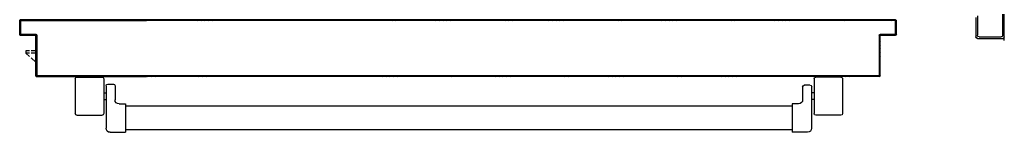
# Model space of a CAD drawing. Units: millimetres. Extents: x -7449 to -7320, y -13379 to -13282.
# Drawn here: x -7431 to -7430, y -13345 to -13345 of the extents above; entities that cross this region are included whole.
import ezdxf

# ---------------------------------------------------------------- set-up
doc = ezdxf.new("R2010")
doc.units = ezdxf.units.MM
doc.header["$LTSCALE"] = 2
for name, color, linetype in [('ANTIPANICO', 2, 'Continuous'), ('BLOCCO_TITOLO', 7, 'Continuous'), ('LAYER01', 7, 'Continuous'), ('MODIFICHE', 6, 'Continuous'), ('PORTA', 1, 'Continuous')]:
    doc.layers.add(name, color=color, linetype=linetype)

# ---------------------------------------------------------------- blocks, each defined once
blk = doc.blocks.new('A$C6DFC43EC')
at = {"layer": 'ANTIPANICO', "linetype": 'Continuous'}
for p, q in [((1937.3, 1011.6), (1937.3, 980.6)), ((1982.3, 1013.6), (1939.3, 1013.6)), ((1984.3, 1011.6), (1984.3, 980.6)), ((1916.3, 970.5), (1916.3, 951.5)), ((1973, 975.5), (1921.3, 975.5)), ((1982.3, 978.6), (1939.3, 978.6)), ((1956.8, 978.6), (1956.8, 975.6)), ((1964.8, 978.6), (1964.8, 975.6)), ((1974.2, 973.5), (1974.2, 966.5)), ((1951.3, 959.5), (1951.3, 951.5)), ((1972.2, 964.5), (1956.3, 964.5)), ((1951.3, 951.5), (1916.3, 951.5)), ((1919.3, 951.5), (1919.3, 263.2)), ((1948.3, 951.6), (1948.3, 263.2)), ((1919.3, 263.2), (1919.3, 156)), ((1948.3, 263.2), (1948.3, 156)), ((1919.3, 156), (1919.3, 130.6)), ((1948.3, 156), (1948.3, 130.5)), ((1916.2, 111.4), (1916.2, 130.4)), ((1951.2, 130.4), (1916.2, 130.4)), ((1951.2, 122.4), (1951.2, 130.4)), ((1973.6, 117.4), (1956.2, 117.4)), ((1975.6, 108.4), (1975.6, 115.4)), ((1973.6, 106.4), (1921.2, 106.4)), ((1937.2, 70.5), (1937.2, 101.5)), ((1982.2, 103.5), (1939.2, 103.5)), ((1956.7, 103.5), (1956.7, 106.5)), ((1964.7, 103.5), (1964.7, 106.5)), ((1984.2, 70.5), (1984.2, 101.5)), ((1982.2, 68.5), (1939.2, 68.5))]:
    blk.add_line(p, q, dxfattribs=at)
for centre, radius, start, end in [((1939.3, 1011.6), 2, 90, 180), ((1982.3, 1011.6), 2, 360, 90), ((1921.3, 970.5), 5, 90, 180), ((1939.3, 980.6), 2, 180, 270), ((1972.3, 973.6), 2, 360, 90), ((1982.3, 980.6), 2, 270, 360), ((1956.3, 959.5), 5, 90, 180), ((1972.2, 966.5), 2, 270, 360), ((1956.2, 122.4), 5, 180, 270), ((1921.2, 111.4), 5, 180, 270), ((1973.6, 115.4), 2, 360, 90), ((1939.2, 101.5), 2, 90, 180), ((1973.6, 108.4), 2, 270, 360), ((1982.2, 101.5), 2, 360, 90), ((1939.2, 70.5), 2, 180, 270), ((1982.2, 70.5), 2, 270, 360)]:
    blk.add_arc(centre, radius, start, end, dxfattribs=at)
at = {"layer": 'BLOCCO_TITOLO', "color": 7, "linetype": 'Continuous'}
for p, q in [((2020.8, 19.7), (1998.8, 19.7)), ((2007.9, 14.1), (2002.8, 19.7)), ((2013.7, 19.7), (2013.7, 14.1)), ((2016.7, 19.7), (2016.7, 14.1)), ((2020.8, 19.7), (2020.8, 20)), ((2013.7, 7.7), (2009.8, 12.1)), ((2013.7, 12.1), (2013.7, 7.7)), ((2016.7, 7.7), (2013.7, 7.7)), ((2016.7, 12.1), (2016.7, 7.7))]:
    blk.add_line(p, q, dxfattribs=at)
at = {"layer": 'LAYER01', "color": 7, "linetype": 'Continuous'}
for p, q in [((2029.5, 1212.9), (2061.8, 1212.9)), ((2031.8, 1179.9), (2031.8, 1212.9)), ((2033.8, 1181.9), (2033.8, 1208.9)), ((2035.8, 1210.9), (2061.8, 1210.9)), ((2031.8, 1179.9), (2031.9, 1179.9)), ((2033.8, 1177.9), (2033.8, 1178)), ((2057.8, 1177.9), (2033.8, 1177.9)), ((2059.8, 1179.9), (2035.8, 1179.9)), ((2054.9, 1057.9), (2054.9, 1028.9)), ((2055, 1057.9), (2054.9, 1057.9)), ((2055, 1028.9), (2054.9, 1028.9))]:
    blk.add_line(p, q, dxfattribs=at)
for centre, radius, start, end in [((2033.8, 1210.9), 2, 90, 180), ((2035.8, 1208.9), 2, 90, 180), ((2033.8, 1179.9), 2.05, 180, 270), ((2033.8, 1179.9), 1.95, 180, 270), ((2035.8, 1181.9), 2, 180, 270)]:
    blk.add_arc(centre, radius, start, end, dxfattribs=at)
at = {"layer": 'MODIFICHE', "linetype": 'Continuous'}
blk.add_line((1919.3, 951.6), (1919.3, 263.4), dxfattribs=at)
at = {"layer": 'PORTA'}
for p, q in [((2036.8, 1080), (2036.8, 1079.9)), ((2036.8, 1080), (2053.8, 1080)), ((2036.8, 1080), (2036.8, 1079.9)), ((2036.8, 1079.9), (2053.8, 1079.9)), ((2037, 1079.9), (2037.9, 1079)), ((2040.2, 1079), (2039.3, 1079.9)), ((2041.5, 1079.9), (2042.4, 1079)), ((2044.6, 1079), (2043.8, 1079.9)), ((2046, 1079.9), (2046.9, 1079)), ((2049.1, 1079), (2048.2, 1079.9)), ((2050.5, 1079.9), (2051.4, 1079)), ((2054.8, 1077.8), (2052.7, 1079.9)), ((2053.8, 1080), (2053.8, 1079.9)), ((2053.8, 1080), (2053.8, 1079.9)), ((2035.8, 1079), (2035.9, 1079)), ((2035.8, 1079), (2035.9, 1079)), ((2035.8, 1061), (2035.8, 1079)), ((2035.9, 1061), (2035.9, 1079)), ((2036.8, 1077.9), (2035.9, 1078.8)), ((2035.9, 1076.5), (2036.8, 1075.6)), ((2036.8, 1073.4), (2035.9, 1074.3)), ((2035.9, 1072), (2036.8, 1071.1)), ((2036.8, 1068.9), (2035.9, 1069.8)), ((2035.9, 1067.5), (2036.8, 1066.6)), ((2036.9, 1078), (2036.8, 1078)), ((2036.8, 1078), (2036.8, 1060)), ((2036.8, 1078), (2036.9, 1078)), ((2036.9, 1078), (2036.9, 1060)), ((2037.8, 1078.9), (2037.8, 1079)), ((2052.8, 1079), (2037.8, 1079)), ((2037.8, 1079), (2037.8, 1078.9)), ((2052.8, 1078.9), (2037.8, 1078.9)), ((2052.8, 1078.9), (2052.8, 1079)), ((2052.8, 1079), (2052.8, 1078.9)), ((2053.8, 1078), (2053.9, 1078)), ((2053.9, 1078), (2053.8, 1078)), ((2053.9, 1076.5), (2054.8, 1075.6)), ((2054.8, 1073.3), (2053.9, 1074.2)), ((2053.9, 1072), (2054.8, 1071.1)), ((2054.8, 1068.9), (2053.9, 1069.7)), ((2053.9, 1067.5), (2054.8, 1066.6)), ((2054.8, 1079), (2054.8, 263.4)), ((2054.9, 1079), (2054.8, 1079)), ((2054.9, 1079), (2054.8, 1079)), ((1984.8, 1059), (1984.8, 1005)), ((1984.8, 1059), (1984.9, 1059)), ((1984.9, 1059), (1984.8, 1059)), ((1984.9, 1059), (1984.9, 1005)), ((1985.8, 1057), (1984.9, 1057.9)), ((1984.9, 1055.6), (1985.8, 1054.7)), ((1985.3, 1059.7), (1986.2, 1058.8)), ((1985.8, 1060), (2034.8, 1060)), ((1985.8, 1060), (1985.8, 1059.9)), ((1985.8, 1060), (1985.8, 1059.9)), ((1985.8, 1059.9), (2034.8, 1059.9)), ((1985.8, 1058), (1985.8, 433.3)), ((1985.9, 1058), (1985.8, 1058)), ((1985.8, 1058), (1985.9, 1058)), ((1985.9, 1058), (1985.9, 263.4)), ((2035.8, 1059), (1986.8, 1059)), ((1986.8, 1059), (1986.8, 1058.9)), ((1986.8, 1058.9), (1986.8, 1059)), ((2035.8, 1058.9), (1986.8, 1058.9)), ((1988.3, 1059), (1987.4, 1059.9)), ((1989.6, 1059.9), (1990.6, 1059)), ((1992.8, 1059), (1991.9, 1059.9)), ((1994.1, 1059.9), (1995, 1059)), ((1997.3, 1059), (1996.4, 1059.9)), ((1998.6, 1059.9), (1999.5, 1059)), ((2001.8, 1059), (2000.9, 1059.9)), ((2003.1, 1059.9), (2004, 1059)), ((2006.3, 1059), (2005.3, 1059.9)), ((2007.6, 1059.9), (2008.5, 1059)), ((2010.8, 1059), (2009.8, 1059.9)), ((2012.1, 1059.9), (2013, 1059)), ((2015.3, 1059), (2014.3, 1059.9)), ((2016.6, 1059.9), (2017.5, 1059)), ((2019.7, 1059), (2018.8, 1059.9)), ((2021.1, 1059.9), (2022, 1059)), ((2024.2, 1059), (2023.3, 1059.9)), ((2025.6, 1059.9), (2026.5, 1059)), ((2028.7, 1059), (2027.8, 1059.9)), ((2030, 1059.9), (2031, 1059)), ((2033.2, 1059), (2032.3, 1059.9)), ((2034.5, 1059.9), (2035.5, 1059)), ((2034.8, 1059.9), (2034.8, 1060)), ((2034.8, 1060), (2034.8, 1059.9)), ((2035.9, 1061), (2035.8, 1061)), ((2035.8, 1061), (2035.9, 1061)), ((2035.8, 1058.9), (2035.8, 1059)), ((2035.8, 1058.9), (2035.8, 1059)), ((2036.8, 1064.4), (2035.9, 1065.3)), ((2035.9, 1063), (2036.8, 1062.1)), ((2036.8, 1059.9), (2035.9, 1060.8)), ((2036.9, 1060), (2036.8, 1060)), ((2036.9, 1060), (2036.8, 1060)), ((2054.8, 1064.4), (2053.9, 1065.3)), ((2053.9, 1063), (2054.8, 1062.1)), ((2054.8, 1059.9), (2053.9, 1060.8)), ((2053.9, 1058.5), (2054.8, 1057.6)), ((2054.8, 1055.4), (2053.9, 1056.3)), ((1985.8, 1052.5), (1984.9, 1053.4)), ((1984.9, 1051.2), (1985.8, 1050.3)), ((1985.8, 1048), (1984.9, 1048.9)), ((1984.9, 1046.7), (1985.8, 1045.8)), ((1985.8, 1043.5), (1984.9, 1044.4)), ((2053.9, 1054), (2054.8, 1053.1)), ((2054.8, 1050.9), (2053.9, 1051.8)), ((2053.9, 1049.5), (2054.8, 1048.6)), ((2054.8, 1046.4), (2053.9, 1047.3)), ((2053.9, 1045), (2054.8, 1044.2)), ((1984.9, 1042.2), (1985.8, 1041.3)), ((1985.8, 1039), (1984.9, 1039.9)), ((1984.9, 1037.7), (1985.8, 1036.8)), ((1985.8, 1034.5), (1984.9, 1035.4)), ((1984.9, 1033.2), (1985.8, 1032.3)), ((1985.8, 1030.1), (1984.9, 1031)), ((2054.8, 1041.9), (2053.9, 1042.8)), ((2053.9, 1040.6), (2054.8, 1039.7)), ((2054.8, 1037.4), (2053.9, 1038.3)), ((2053.9, 1036.1), (2054.8, 1035.2)), ((2054.8, 1032.9), (2053.9, 1033.8)), ((2053.9, 1031.6), (2054.8, 1030.7)), ((1984.9, 1028.7), (1985.8, 1027.8)), ((1985.8, 1025.6), (1984.9, 1026.5)), ((1984.9, 1024.2), (1985.8, 1023.3)), ((1985.8, 1021.1), (1984.9, 1022)), ((1984.9, 1019.7), (1985.8, 1018.8)), ((2054.8, 1028.4), (2053.9, 1029.3)), ((2053.9, 1027.1), (2054.8, 1026.2)), ((2054.8, 1023.9), (2053.9, 1024.8)), ((2053.9, 1022.6), (2054.8, 1021.7)), ((2054.8, 1019.5), (2053.9, 1020.3)), ((1985.8, 1016.6), (1984.9, 1017.5)), ((1984.9, 1015.3), (1985.8, 1014.4)), ((1985.8, 1012.1), (1984.9, 1013)), ((1984.9, 1010.8), (1985.8, 1009.9)), ((1985.8, 1007.6), (1984.9, 1008.5)), ((2053.9, 1018.1), (2054.8, 1017.2)), ((2054.8, 1015), (2053.9, 1015.9)), ((2053.9, 1013.6), (2054.8, 1012.7)), ((2054.8, 1010.5), (2053.9, 1011.4)), ((2053.9, 1009.1), (2054.8, 1008.2)), ((2054.8, 1006), (2053.9, 1006.9)), ((1984.8, 1005), (1984.8, 263.4)), ((1984.9, 1005), (1984.8, 1005)), ((1984.9, 1005), (1984.8, 1005)), ((1984.9, 1006.3), (1985.8, 1005.4)), ((1984.9, 1005), (1984.9, 263.4)), ((1985.8, 1003.1), (1984.9, 1004)), ((1984.9, 1001.8), (1985.8, 1000.9)), ((1985.8, 998.6), (1984.9, 999.5)), ((1984.9, 997.3), (1985.8, 996.4)), ((1985.8, 994.1), (1984.9, 995)), ((2053.9, 1004.6), (2054.8, 1003.7)), ((2054.8, 1001.5), (2053.9, 1002.4)), ((2053.9, 1000.1), (2054.8, 999.2)), ((2054.8, 997), (2053.9, 997.9)), ((2053.9, 995.6), (2054.8, 994.8)), ((1984.9, 992.8), (1985.8, 991.9)), ((1985.8, 989.7), (1984.9, 990.5)), ((1984.9, 988.3), (1985.8, 987.4)), ((1985.8, 985.2), (1984.9, 986.1)), ((1984.9, 983.8), (1985.8, 982.9)), ((2054.8, 992.5), (2053.9, 993.4)), ((2053.9, 991.2), (2054.8, 990.3)), ((2054.8, 988), (2053.9, 988.9)), ((2053.9, 986.7), (2054.8, 985.8)), ((2054.8, 983.5), (2053.9, 984.4)), ((1985.8, 980.7), (1984.9, 981.6)), ((1984.9, 970.3), (1985.8, 969.4)), ((2053.9, 982.2), (2054.8, 981.3)), ((2054.8, 979), (2053.9, 979.9)), ((2053.9, 977.7), (2054.8, 976.8)), ((2054.8, 974.5), (2053.9, 975.4)), ((2053.9, 973.2), (2054.8, 972.3)), ((2054.8, 970), (2053.9, 970.9)), ((1985.8, 967.2), (1984.9, 968.1)), ((1984.9, 965.8), (1985.8, 965)), ((1985.8, 962.7), (1984.9, 963.6)), ((1984.9, 961.4), (1985.8, 960.5)), ((1985.8, 958.2), (1984.9, 959.1)), ((2053.9, 968.7), (2054.8, 967.8)), ((2054.8, 965.6), (2053.9, 966.4)), ((2053.9, 964.2), (2054.8, 963.3)), ((2054.8, 961.1), (2053.9, 962)), ((2053.9, 959.7), (2054.8, 958.8)), ((1984.9, 956.9), (1985.8, 956)), ((1985.8, 953.7), (1984.9, 954.6)), ((1984.9, 952.4), (1985.8, 951.5)), ((1985.8, 949.2), (1984.9, 950.1)), ((1984.9, 947.9), (1985.8, 947)), ((2054.8, 956.6), (2053.9, 957.5)), ((2053.9, 955.2), (2054.8, 954.3)), ((2054.8, 952.1), (2053.9, 953)), ((2053.9, 950.7), (2054.8, 949.8)), ((2054.8, 947.6), (2053.9, 948.5)), ((2053.9, 946.3), (2054.8, 945.4)), ((1985.8, 944.7), (1984.9, 945.6)), ((1984.9, 943.4), (1985.8, 942.5)), ((1985.8, 940.3), (1984.9, 941.1)), ((1984.9, 938.9), (1985.8, 938)), ((1985.8, 935.8), (1984.9, 936.7)), ((1984.9, 934.4), (1985.8, 933.5)), ((2054.8, 943.1), (2053.9, 944)), ((2053.9, 941.8), (2054.8, 940.9)), ((2054.8, 938.6), (2053.9, 939.5)), ((2053.9, 937.3), (2054.8, 936.4)), ((2054.8, 934.1), (2053.9, 935)), ((1985.8, 931.3), (1984.9, 932.2)), ((1984.9, 929.9), (1985.8, 929)), ((1985.8, 926.8), (1984.9, 927.7)), ((1984.9, 925.4), (1985.8, 924.5)), ((1985.8, 922.3), (1984.9, 923.2)), ((2053.9, 932.8), (2054.8, 931.9)), ((2054.8, 929.6), (2053.9, 930.5)), ((2053.9, 928.3), (2054.8, 927.4)), ((2054.8, 925.2), (2053.9, 926.1)), ((2053.9, 923.8), (2054.8, 922.9)), ((1984.9, 920.9), (1985.8, 920)), ((1985.8, 917.8), (1984.9, 918.7)), ((1984.9, 916.4), (1985.8, 915.5)), ((1985.8, 913.3), (1984.9, 914.2)), ((1984.9, 911.9), (1985.8, 911.1)), ((1985.8, 908.8), (1984.9, 909.7)), ((2054.8, 920.7), (2053.9, 921.6)), ((2053.9, 919.3), (2054.8, 918.4)), ((2054.8, 916.2), (2053.9, 917.1)), ((2053.9, 914.8), (2054.8, 913.9)), ((2054.8, 911.7), (2053.9, 912.6)), ((2053.9, 910.3), (2054.8, 909.5)), ((1984.9, 907.5), (1985.8, 906.6)), ((1985.8, 904.3), (1984.9, 905.2)), ((1984.9, 903), (1985.8, 902.1)), ((1985.8, 899.8), (1984.9, 900.7)), ((1984.9, 898.5), (1985.8, 897.6)), ((2054.8, 907.2), (2053.9, 908.1)), ((2053.9, 905.9), (2054.8, 905)), ((2054.8, 902.7), (2053.9, 903.6)), ((2053.9, 901.4), (2054.8, 900.5)), ((2054.8, 898.2), (2053.9, 899.1)), ((1985.8, 895.3), (1984.9, 896.2)), ((1984.9, 894), (1985.8, 893.1)), ((1985.8, 890.8), (1984.9, 891.7)), ((1984.9, 889.5), (1985.8, 888.6)), ((1985.8, 886.4), (1984.9, 887.3)), ((2053.9, 896.9), (2054.8, 896)), ((2054.8, 893.7), (2053.9, 894.6)), ((2053.9, 892.4), (2054.8, 891.5)), ((2054.8, 889.2), (2053.9, 890.1)), ((2053.9, 887.9), (2054.8, 887)), ((2054.8, 884.7), (2053.9, 885.6)), ((1984.9, 885), (1985.8, 884.1)), ((1985.8, 881.9), (1984.9, 882.8)), ((1984.9, 880.5), (1985.8, 879.6)), ((1985.8, 877.4), (1984.9, 878.3)), ((1984.9, 876), (1985.8, 875.1)), ((1985.8, 872.9), (1984.9, 873.8)), ((2053.9, 883.4), (2054.8, 882.5)), ((2054.8, 880.3), (2053.9, 881.2)), ((2053.9, 878.9), (2054.8, 878)), ((2054.8, 875.8), (2053.9, 876.7)), ((2053.9, 874.4), (2054.8, 873.5)), ((1984.9, 871.6), (1985.8, 870.7)), ((1985.8, 868.4), (1984.9, 869.3)), ((1984.9, 867.1), (1985.8, 866.2)), ((1985.8, 863.9), (1984.9, 864.8)), ((1984.9, 862.6), (1985.8, 861.7)), ((2054.8, 871.3), (2053.9, 872.2)), ((2053.9, 869.9), (2054.8, 869)), ((2054.8, 866.8), (2053.9, 867.7)), ((2053.9, 865.4), (2054.8, 864.5)), ((2054.8, 862.3), (2053.9, 863.2)), ((1985.8, 859.4), (1984.9, 860.3)), ((1984.9, 858.1), (1985.8, 857.2)), ((1985.8, 855), (1984.9, 855.9)), ((1984.9, 853.6), (1985.8, 852.7)), ((1985.8, 850.5), (1984.9, 851.4)), ((1984.9, 849.1), (1985.8, 848.2)), ((2053.9, 860.9), (2054.8, 860)), ((2054.8, 857.8), (2053.9, 858.7)), ((2053.9, 856.4), (2054.8, 855.6)), ((2054.8, 853.3), (2053.9, 854.2)), ((2053.9, 852), (2054.8, 851.1)), ((2054.8, 848.8), (2053.9, 849.7)), ((1985.8, 846), (1984.9, 846.9)), ((1984.9, 844.6), (1985.8, 843.7)), ((1985.8, 841.5), (1984.9, 842.4)), ((1984.9, 840.1), (1985.8, 839.2)), ((1985.8, 837), (1984.9, 837.9)), ((2053.9, 847.5), (2054.8, 846.6)), ((2054.8, 844.3), (2053.9, 845.2)), ((2053.9, 843), (2054.8, 842.1)), ((2054.8, 839.8), (2053.9, 840.7)), ((2053.9, 838.5), (2054.8, 837.6)), ((1984.9, 835.7), (1985.8, 834.7)), ((1985.8, 832.5), (1984.9, 833.4)), ((1984.9, 831.2), (1985.8, 830.2)), ((1985.8, 828), (1984.9, 828.9)), ((1984.9, 826.7), (1985.8, 825.8)), ((2054.8, 835.3), (2053.9, 836.2)), ((2053.9, 834), (2054.8, 833.1)), ((2054.8, 830.9), (2053.9, 831.7)), ((2053.9, 829.5), (2054.8, 828.6)), ((2054.8, 826.4), (2053.9, 827.3)), ((2053.9, 825), (2054.8, 824.1)), ((1985.8, 823.5), (1984.9, 824.4)), ((1984.9, 822.2), (1985.8, 821.3)), ((1985.8, 819), (1984.9, 819.9)), ((1984.9, 817.7), (1985.8, 816.8)), ((1985.8, 814.5), (1984.9, 815.5)), ((1984.9, 813.2), (1985.8, 812.3)), ((2054.8, 821.9), (2053.9, 822.8)), ((2053.9, 820.5), (2054.8, 819.6)), ((2054.8, 817.4), (2053.9, 818.3)), ((2053.9, 816), (2054.8, 815.1)), ((2054.8, 812.9), (2053.9, 813.8)), ((1985.8, 810), (1984.9, 811)), ((1984.9, 808.7), (1985.8, 807.8)), ((1985.8, 805.5), (1984.9, 806.4)), ((1984.9, 804.2), (1985.8, 803.3)), ((1985.8, 801.1), (1984.9, 801.9)), ((2053.9, 811.5), (2054.8, 810.6)), ((2054.8, 808.4), (2053.9, 809.3)), ((2053.9, 807), (2054.8, 806.2)), ((2054.8, 803.9), (2053.9, 804.8)), ((2053.9, 802.6), (2054.8, 801.7)), ((1984.9, 799.7), (1985.8, 798.8)), ((1985.8, 796.6), (1984.9, 797.5)), ((1984.9, 795.2), (1985.8, 794.3)), ((1985.8, 792.1), (1984.9, 793)), ((1984.9, 790.7), (1985.8, 789.8)), ((1985.8, 787.6), (1984.9, 788.5)), ((2054.8, 799.4), (2053.9, 800.3)), ((2053.9, 798.1), (2054.8, 797.2)), ((2054.8, 794.9), (2053.9, 795.8)), ((2053.9, 793.6), (2054.8, 792.7)), ((2054.8, 790.4), (2053.9, 791.3)), ((2053.9, 789.1), (2054.8, 788.2)), ((1984.9, 786.2), (1985.8, 785.3)), ((1985.8, 783.1), (1984.9, 784)), ((1984.9, 781.7), (1985.8, 780.8)), ((1985.8, 778.6), (1984.9, 779.5)), ((1984.9, 777.2), (1985.8, 776.4)), ((2054.8, 786), (2053.9, 786.9)), ((2053.9, 784.6), (2054.8, 783.7)), ((2054.8, 781.5), (2053.9, 782.4)), ((2053.9, 780.1), (2054.8, 779.2)), ((2054.8, 777), (2053.9, 777.9)), ((1985.8, 774.1), (1984.9, 775)), ((1984.9, 772.8), (1985.8, 771.9)), ((1985.8, 769.6), (1984.9, 770.5)), ((1984.9, 768.3), (1985.8, 767.4)), ((1985.8, 765.1), (1984.9, 766)), ((2053.9, 775.6), (2054.8, 774.7)), ((2054.8, 772.5), (2053.9, 773.4)), ((2053.9, 771.1), (2054.8, 770.2)), ((2054.8, 768), (2053.9, 768.9)), ((2053.9, 766.7), (2054.8, 765.8)), ((2054.8, 763.5), (2053.9, 764.4)), ((1984.9, 763.8), (1985.8, 762.9)), ((1985.8, 760.6), (1984.9, 761.5)), ((1984.9, 759.3), (1985.8, 758.4)), ((1985.8, 756.1), (1984.9, 757)), ((1984.9, 754.8), (1985.8, 753.9)), ((1985.8, 751.7), (1984.9, 752.5)), ((2053.9, 762.2), (2054.8, 761.3)), ((2054.8, 759), (2053.9, 759.9)), ((2053.9, 757.7), (2054.8, 756.8)), ((2054.8, 754.5), (2053.9, 755.4)), ((2053.9, 753.2), (2054.8, 752.3)), ((1984.9, 750.3), (1985.8, 749.4)), ((1985.8, 747.2), (1984.9, 748.1)), ((1984.9, 745.8), (1985.8, 744.9)), ((1985.8, 742.7), (1984.9, 743.6)), ((1984.9, 741.3), (1985.8, 740.4)), ((2054.8, 750), (2053.9, 750.9)), ((2053.9, 748.7), (2054.8, 747.8)), ((2054.8, 745.6), (2053.9, 746.4)), ((2053.9, 744.2), (2054.8, 743.3)), ((2054.8, 741.1), (2053.9, 742)), ((1985.8, 738.2), (1984.9, 739.1)), ((1984.9, 736.8), (1985.8, 735.9)), ((1985.8, 733.7), (1984.9, 734.6)), ((1984.9, 732.3), (1985.8, 731.4)), ((1985.8, 729.2), (1984.9, 730.1)), ((1984.9, 727.9), (1985.8, 727)), ((2053.9, 739.7), (2054.8, 738.8)), ((2054.8, 736.6), (2053.9, 737.5)), ((2053.9, 735.2), (2054.8, 734.3)), ((2054.8, 732.1), (2053.9, 733)), ((2053.9, 730.7), (2054.8, 729.8)), ((2054.8, 727.6), (2053.9, 728.5)), ((1985.8, 724.7), (1984.9, 725.6)), ((1984.9, 723.4), (1985.8, 722.5)), ((1985.8, 720.2), (1984.9, 721.1)), ((1984.9, 718.9), (1985.8, 718)), ((1985.8, 715.7), (1984.9, 716.6)), ((2053.9, 726.2), (2054.8, 725.3)), ((2054.8, 723.1), (2053.9, 724)), ((2053.9, 721.7), (2054.8, 720.9)), ((2054.8, 718.6), (2053.9, 719.5)), ((2053.9, 717.3), (2054.8, 716.4)), ((1984.9, 714.4), (1985.8, 713.5)), ((1985.8, 711.3), (1984.9, 712.2)), ((1984.9, 709.9), (1985.8, 709)), ((1985.8, 706.8), (1984.9, 707.7)), ((1984.9, 705.4), (1985.8, 704.5)), ((2054.8, 714.1), (2053.9, 715)), ((2053.9, 712.8), (2054.8, 711.9)), ((2054.8, 709.6), (2053.9, 710.5)), ((2053.9, 708.3), (2054.8, 707.4)), ((2054.8, 705.1), (2053.9, 706)), ((2053.9, 703.8), (2054.8, 702.9)), ((1985.8, 702.3), (1984.9, 703.2)), ((1984.9, 700.9), (1985.8, 700)), ((1985.8, 697.8), (1984.9, 698.7)), ((1984.9, 696.4), (1985.8, 695.5)), ((1985.8, 693.3), (1984.9, 694.2)), ((1984.9, 692), (1985.8, 691.1)), ((2054.8, 700.6), (2053.9, 701.5)), ((2053.9, 699.3), (2054.8, 698.4)), ((2054.8, 696.2), (2053.9, 697)), ((2053.9, 694.8), (2054.8, 693.9)), ((2054.8, 691.7), (2053.9, 692.6)), ((1985.8, 688.8), (1984.9, 689.7)), ((1984.9, 687.5), (1985.8, 686.6)), ((1985.8, 684.3), (1984.9, 685.2)), ((1984.9, 683), (1985.8, 682.1)), ((1985.8, 679.8), (1984.9, 680.7)), ((2053.9, 690.3), (2054.8, 689.4)), ((2054.8, 687.2), (2053.9, 688.1)), ((2053.9, 685.8), (2054.8, 684.9)), ((2054.8, 682.7), (2053.9, 683.6)), ((2053.9, 681.3), (2054.8, 680.4)), ((1984.9, 678.5), (1985.8, 677.6)), ((1985.8, 675.3), (1984.9, 676.3)), ((1984.9, 674), (1985.8, 673.1)), ((1985.8, 670.8), (1984.9, 671.8)), ((1984.9, 669.5), (1985.8, 668.6)), ((1985.8, 666.4), (1984.9, 667.3)), ((2054.8, 678.2), (2053.9, 679.1)), ((2053.9, 676.8), (2054.8, 675.9)), ((2054.8, 673.7), (2053.9, 674.6)), ((2053.9, 672.3), (2054.8, 671.5)), ((2054.8, 669.2), (2053.9, 670.1)), ((2053.9, 667.9), (2054.8, 667)), ((1984.9, 665), (1985.8, 664.1)), ((1985.8, 661.9), (1984.9, 662.8)), ((1984.9, 660.5), (1985.8, 659.6)), ((1985.8, 657.4), (1984.9, 658.3)), ((1984.9, 656.1), (1985.8, 655.1)), ((2054.8, 664.7), (2053.9, 665.6)), ((2053.9, 663.4), (2054.8, 662.5)), ((2054.8, 660.2), (2053.9, 661.1)), ((2053.9, 658.9), (2054.8, 658)), ((2054.8, 655.7), (2053.9, 656.6)), ((1985.8, 652.9), (1984.9, 653.8)), ((1984.9, 651.6), (1985.8, 650.6)), ((1985.8, 648.4), (1984.9, 649.3)), ((1984.9, 647.1), (1985.8, 646.1)), ((1985.8, 643.9), (1984.9, 644.8)), ((2053.9, 654.4), (2054.8, 653.5)), ((2054.8, 651.2), (2053.9, 652.1)), ((2053.9, 649.9), (2054.8, 649)), ((2054.8, 646.7), (2053.9, 647.6)), ((2053.9, 645.4), (2054.8, 644.5)), ((2054.8, 642.3), (2053.9, 643.2)), ((1984.9, 642.6), (1985.8, 641.7)), ((1985.8, 639.4), (1984.9, 640.3)), ((1984.9, 638.1), (1985.8, 637.2)), ((1985.8, 634.9), (1984.9, 635.8)), ((1984.9, 633.6), (1985.8, 632.7)), ((1985.8, 630.4), (1984.9, 631.3)), ((2053.9, 640.9), (2054.8, 640)), ((2054.8, 637.8), (2053.9, 638.7)), ((2053.9, 636.4), (2054.8, 635.5)), ((2054.8, 633.3), (2053.9, 634.2)), ((2053.9, 631.9), (2054.8, 631)), ((1984.9, 629.1), (1985.8, 628.2)), ((1985.8, 625.9), (1984.9, 626.9)), ((1984.9, 624.6), (1985.8, 623.7)), ((1985.8, 621.4), (1984.9, 622.4)), ((1984.9, 620.1), (1985.8, 619.2)), ((2054.8, 628.8), (2053.9, 629.7)), ((2053.9, 627.4), (2054.8, 626.5)), ((2054.8, 624.3), (2053.9, 625.2)), ((2053.9, 623), (2054.8, 622.1)), ((2054.8, 619.8), (2053.9, 620.7)), ((1985.8, 617), (1984.9, 617.9)), ((1984.9, 615.6), (1985.8, 614.7)), ((1985.8, 612.5), (1984.9, 613.4)), ((1984.9, 611.1), (1985.8, 610.2)), ((1985.8, 608), (1984.9, 608.9)), ((1984.9, 606.6), (1985.8, 605.7)), ((2053.9, 618.5), (2054.8, 617.6)), ((2054.8, 615.3), (2053.9, 616.2)), ((2053.9, 614), (2054.8, 613.1)), ((2054.8, 610.8), (2053.9, 611.7)), ((2053.9, 609.5), (2054.8, 608.6)), ((2054.8, 606.4), (2053.9, 607.3)), ((1985.8, 603.5), (1984.9, 604.4)), ((1984.9, 602.1), (1985.8, 601.2)), ((1985.8, 599), (1984.9, 599.9)), ((1984.9, 597.6), (1985.8, 596.7)), ((1985.8, 594.5), (1984.9, 595.4)), ((2053.9, 605), (2054.8, 604.1)), ((2054.8, 601.9), (2053.9, 602.8)), ((2053.9, 600.5), (2054.8, 599.6)), ((2054.8, 597.4), (2053.9, 598.3)), ((2053.9, 596), (2054.8, 595.1)), ((1984.9, 593.1), (1985.8, 592.2)), ((1985.8, 590), (1984.9, 590.9)), ((1984.9, 588.7), (1985.8, 587.8)), ((1985.8, 585.5), (1984.9, 586.4)), ((1984.9, 584.2), (1985.8, 583.3)), ((2054.8, 592.9), (2053.9, 593.8)), ((2053.9, 591.5), (2054.8, 590.6)), ((2054.8, 588.4), (2053.9, 589.3)), ((2053.9, 587), (2054.8, 586.2)), ((2054.8, 583.9), (2053.9, 584.8)), ((2053.9, 582.6), (2054.8, 581.7)), ((1985.8, 581), (1984.9, 581.9)), ((1984.9, 579.7), (1985.8, 578.8)), ((1985.8, 576.5), (1984.9, 577.4)), ((1984.9, 575.2), (1985.8, 574.3)), ((1985.8, 572), (1984.9, 572.9)), ((1984.9, 570.7), (1985.8, 569.8)), ((2054.8, 579.4), (2053.9, 580.3)), ((2053.9, 578.1), (2054.8, 577.2)), ((2054.8, 574.9), (2053.9, 575.8)), ((2053.9, 573.6), (2054.8, 572.7)), ((2054.8, 570.4), (2053.9, 571.3)), ((1985.8, 567.6), (1984.9, 568.5)), ((1984.9, 566.2), (1985.8, 565.3)), ((1985.8, 563.1), (1984.9, 564)), ((1984.9, 561.7), (1985.8, 560.8)), ((1985.8, 558.6), (1984.9, 559.5)), ((2053.9, 569.1), (2054.8, 568.2)), ((2054.8, 565.9), (2053.9, 566.8)), ((2053.9, 564.6), (2054.8, 563.7)), ((2054.8, 561.5), (2053.9, 562.3)), ((2053.9, 560.1), (2054.8, 559.2)), ((1984.9, 557.2), (1985.8, 556.3)), ((1985.8, 554.1), (1984.9, 555)), ((1984.9, 552.8), (1985.8, 551.9)), ((1985.8, 549.6), (1984.9, 550.5)), ((1984.9, 548.3), (1985.8, 547.4)), ((1985.8, 545.1), (1984.9, 546)), ((2054.8, 557), (2053.9, 557.9)), ((2053.9, 555.6), (2054.8, 554.7)), ((2054.8, 552.5), (2053.9, 553.4)), ((2053.9, 551.1), (2054.8, 550.2)), ((2054.8, 548), (2053.9, 548.9)), ((2053.9, 546.6), (2054.8, 545.7)), ((1984.9, 543.8), (1985.8, 542.9)), ((1985.8, 540.6), (1984.9, 541.5)), ((1984.9, 539.3), (1985.8, 538.4)), ((1985.8, 536.1), (1984.9, 537)), ((1984.9, 534.8), (1985.8, 533.9)), ((2054.8, 543.5), (2053.9, 544.4)), ((2053.9, 542.1), (2054.8, 541.2)), ((2054.8, 539), (2053.9, 539.9)), ((2053.9, 537.6), (2054.8, 536.7)), ((2054.8, 534.5), (2053.9, 535.4)), ((1985.8, 531.7), (1984.9, 532.6)), ((1984.9, 530.3), (1985.8, 529.4)), ((1985.8, 527.2), (1984.9, 528.1)), ((1984.9, 525.8), (1985.8, 524.9)), ((1985.8, 522.7), (1984.9, 523.6)), ((2053.9, 533.1), (2054.8, 532.3)), ((2054.8, 530), (2053.9, 530.9)), ((2053.9, 528.7), (2054.8, 527.8)), ((2054.8, 525.5), (2053.9, 526.4)), ((2053.9, 524.2), (2054.8, 523.3)), ((2054.8, 521), (2053.9, 521.9)), ((1984.9, 521.3), (1985.8, 520.4)), ((1985.8, 518.2), (1984.9, 519.1)), ((1984.9, 516.9), (1985.8, 515.9)), ((1985.8, 513.7), (1984.9, 514.6)), ((1984.9, 512.4), (1985.8, 511.4)), ((1985.8, 509.2), (1984.9, 510.1)), ((2053.9, 519.7), (2054.8, 518.8)), ((2054.8, 516.5), (2053.9, 517.4)), ((2053.9, 515.2), (2054.8, 514.3)), ((2054.8, 512), (2053.9, 512.9)), ((2053.9, 510.7), (2054.8, 509.8)), ((1984.9, 507.9), (1985.8, 507)), ((1985.8, 504.7), (1984.9, 505.6)), ((1984.9, 503.4), (1985.8, 502.5)), ((1985.8, 500.2), (1984.9, 501.1)), ((1984.9, 498.9), (1985.8, 498)), ((2054.8, 507.6), (2053.9, 508.4)), ((2053.9, 506.2), (2054.8, 505.3)), ((2054.8, 503), (2053.9, 504)), ((2053.9, 501.7), (2054.8, 500.8)), ((2054.8, 498.6), (2053.9, 499.5)), ((1985.8, 495.7), (1984.9, 496.6)), ((1984.9, 494.4), (1985.8, 493.5)), ((1985.8, 491.2), (1984.9, 492.2)), ((1984.9, 489.9), (1985.8, 489)), ((1985.8, 486.7), (1984.9, 487.7)), ((1984.9, 485.4), (1985.8, 484.5)), ((2053.9, 497.2), (2054.8, 496.3)), ((2054.8, 494.1), (2053.9, 495)), ((2053.9, 492.7), (2054.8, 491.8)), ((2054.8, 489.6), (2053.9, 490.5)), ((2053.9, 488.2), (2054.8, 487.3)), ((2054.8, 485.1), (2053.9, 486)), ((1985.8, 482.2), (1984.9, 483.2)), ((1984.9, 480.9), (1985.8, 480)), ((1985.8, 477.8), (1984.9, 478.7)), ((1984.9, 476.4), (1985.8, 475.5)), ((1985.8, 473.3), (1984.9, 474.2)), ((2053.9, 483.8), (2054.8, 482.9)), ((2054.8, 480.6), (2053.9, 481.5)), ((2053.9, 479.3), (2054.8, 478.4)), ((2054.8, 476.1), (2053.9, 477)), ((2053.9, 474.8), (2054.8, 473.9)), ((1984.9, 471.9), (1985.8, 471)), ((1985.8, 468.8), (1984.9, 469.7)), ((1984.9, 467.5), (1985.8, 466.5)), ((1985.8, 464.3), (1984.9, 465.2)), ((1984.9, 463), (1985.8, 462)), ((2054.8, 471.6), (2053.9, 472.5)), ((2053.9, 470.3), (2054.8, 469.4)), ((2054.8, 467.1), (2053.9, 468)), ((2053.9, 465.8), (2054.8, 464.9)), ((2054.8, 462.7), (2053.9, 463.6)), ((2053.9, 461.3), (2054.8, 460.4)), ((1985.8, 459.8), (1984.9, 460.7)), ((1984.9, 458.5), (1985.8, 457.5)), ((1985.8, 455.3), (1984.9, 456.2)), ((1984.9, 454), (1985.8, 453.1)), ((1985.8, 450.8), (1984.9, 451.7)), ((1984.9, 449.5), (1985.8, 448.6)), ((2054.8, 458.2), (2053.9, 459.1)), ((2053.9, 456.8), (2054.8, 455.9)), ((2054.8, 453.7), (2053.9, 454.6)), ((2053.9, 452.3), (2054.8, 451.4)), ((2054.8, 449.2), (2053.9, 450.1)), ((1985.8, 446.3), (1984.9, 447.2)), ((1984.9, 445), (1985.8, 444.1)), ((1985.8, 441.8), (1984.9, 442.8)), ((1984.9, 440.5), (1985.8, 439.6)), ((1985.8, 437.3), (1984.9, 438.3)), ((2053.9, 447.8), (2054.8, 447)), ((2054.8, 444.7), (2053.9, 445.6)), ((2053.9, 443.4), (2054.8, 442.5)), ((2054.8, 440.2), (2053.9, 441.1)), ((2053.9, 438.9), (2054.8, 438)), ((1984.9, 436), (1985.8, 435.1)), ((1985.8, 432.8), (1984.9, 433.8)), ((2054.8, 435.7), (2053.9, 436.6)), ((2053.9, 434.4), (2054.8, 433.5)), ((1984.8, 263.4), (1984.8, 156.1)), ((1984.9, 263.6), (1985.8, 262.7)), ((1984.9, 263.4), (1984.9, 156.1)), ((1985.8, 260.5), (1984.9, 261.4)), ((1984.9, 259.1), (1985.8, 258.3)), ((1985.8, 256), (1984.9, 256.9)), ((1985.8, 263.4), (1985.8, 156.1)), ((1985.9, 263.4), (1985.9, 156.1)), ((2053.9, 262), (2054.8, 261.1)), ((2054.8, 258.8), (2053.9, 259.7)), ((2053.9, 257.5), (2054.8, 256.6)), ((2054.8, 254.3), (2053.9, 255.2)), ((2054.8, 263.4), (2054.8, 156.1)), ((1984.9, 254.7), (1985.8, 253.8)), ((1985.8, 251.5), (1984.9, 252.4)), ((1984.9, 250.2), (1985.8, 249.3)), ((1985.8, 247), (1984.9, 247.9)), ((1984.9, 245.7), (1985.8, 244.8)), ((1985.8, 242.5), (1984.9, 243.4)), ((2053.9, 253), (2054.8, 252.1)), ((2054.8, 249.8), (2053.9, 250.7)), ((2053.9, 248.5), (2054.8, 247.6)), ((2054.8, 245.4), (2053.9, 246.2)), ((2053.9, 244), (2054.8, 243.1)), ((1984.9, 241.2), (1985.8, 240.3)), ((1985.8, 238), (1984.9, 238.9)), ((1984.9, 236.7), (1985.8, 235.8)), ((1985.8, 233.5), (1984.9, 234.4)), ((1984.9, 232.2), (1985.8, 231.3)), ((2054.8, 240.9), (2053.9, 241.8)), ((2053.9, 239.5), (2054.8, 238.6)), ((2054.8, 236.4), (2053.9, 237.3)), ((2053.9, 235), (2054.8, 234.1)), ((2054.8, 231.9), (2053.9, 232.8)), ((2053.9, 230.5), (2054.8, 229.6)), ((1985.8, 229), (1984.9, 230)), ((1984.9, 227.7), (1985.8, 226.8)), ((1985.8, 224.5), (1984.9, 225.5)), ((1984.9, 223.2), (1985.8, 222.3)), ((1985.8, 220), (1984.9, 221)), ((1984.9, 218.7), (1985.8, 217.8)), ((2054.8, 227.4), (2053.9, 228.3)), ((2053.9, 226.1), (2054.8, 225.2)), ((2054.8, 222.9), (2053.9, 223.8)), ((2053.9, 221.6), (2054.8, 220.7)), ((2054.8, 218.4), (2053.9, 219.3)), ((1985.8, 215.6), (1984.9, 216.5)), ((1984.9, 214.2), (1985.8, 213.3)), ((1985.8, 211.1), (1984.9, 212)), ((1984.9, 209.7), (1985.8, 208.8)), ((1985.8, 206.6), (1984.9, 207.5)), ((2053.9, 217.1), (2054.8, 216.2)), ((2054.8, 213.9), (2053.9, 214.8)), ((2053.9, 212.6), (2054.8, 211.7)), ((2054.8, 209.5), (2053.9, 210.4)), ((2053.9, 208.1), (2054.8, 207.2)), ((1984.9, 205.3), (1985.8, 204.3)), ((1985.8, 202.1), (1984.9, 203)), ((1984.9, 200.8), (1985.8, 199.8)), ((1985.8, 197.6), (1984.9, 198.5)), ((1984.9, 196.3), (1985.8, 195.3)), ((2054.8, 205), (2053.9, 205.9)), ((2053.9, 203.6), (2054.8, 202.7)), ((2054.8, 200.5), (2053.9, 201.4)), ((2053.9, 199.1), (2054.8, 198.2)), ((2054.8, 196), (2053.9, 196.9)), ((2053.9, 194.6), (2054.8, 193.7)), ((1985.8, 193.1), (1984.9, 194)), ((1984.9, 191.8), (1985.8, 190.9)), ((1985.8, 188.6), (1984.9, 189.5)), ((1984.9, 187.3), (1985.8, 186.4)), ((1985.8, 184.1), (1984.9, 185)), ((1984.9, 182.8), (1985.8, 181.9)), ((2054.8, 191.5), (2053.9, 192.4)), ((2053.9, 190.1), (2054.8, 189.2)), ((2054.8, 187), (2053.9, 187.9)), ((2053.9, 185.7), (2054.8, 184.8)), ((2054.8, 182.5), (2053.9, 183.4)), ((1985.8, 179.6), (1984.9, 180.6)), ((1984.9, 178.3), (1985.8, 177.4)), ((1985.8, 175.1), (1984.9, 176.1)), ((1984.9, 173.8), (1985.8, 172.9)), ((1985.8, 170.7), (1984.9, 171.6)), ((2053.9, 181.2), (2054.8, 180.3)), ((2054.8, 178), (2053.9, 178.9)), ((2053.9, 176.7), (2054.8, 175.8)), ((2054.8, 173.5), (2053.9, 174.4)), ((2053.9, 172.2), (2054.8, 171.3)), ((2054.8, 169), (2053.9, 169.9)), ((1984.9, 169.3), (1985.8, 168.4)), ((1985.8, 166.2), (1984.9, 167.1)), ((1984.9, 164.8), (1985.8, 163.9)), ((1985.8, 161.7), (1984.9, 162.6)), ((1984.9, 160.3), (1985.8, 159.4)), ((1985.8, 157.2), (1984.9, 158.1)), ((2053.9, 167.7), (2054.8, 166.8)), ((2054.8, 164.5), (2053.9, 165.4)), ((2053.9, 163.2), (2054.8, 162.3)), ((2054.8, 160.1), (2053.9, 160.9)), ((2053.9, 158.7), (2054.8, 157.8)), ((1984.8, 75.1), (1984.8, 156.1)), ((1984.9, 75.1), (1984.9, 156.1)), ((1985.8, 153.9), (1984.9, 154.8)), ((1984.9, 152.6), (1985.8, 151.7)), ((1985.8, 149.4), (1984.9, 150.3)), ((1984.9, 148.1), (1985.8, 147.2)), ((1985.8, 144.9), (1984.9, 145.8)), ((1985.8, 22.1), (1985.8, 156.1)), ((1985.9, 22.1), (1985.9, 156.1)), ((2053.8, 156.1), (2053.8, 2.1)), ((2054.3, 156.1), (2053.9, 156.5)), ((2053.9, 156.1), (2053.9, 2.1)), ((2053.9, 155.4), (2054.8, 154.5)), ((2054.8, 152.3), (2053.9, 153.2)), ((2053.9, 150.9), (2054.8, 150)), ((2054.8, 147.8), (2053.9, 148.7)), ((2053.9, 146.4), (2054.8, 145.5)), ((2054.8, 1.1), (2054.8, 156.1)), ((2054.9, 1.1), (2054.9, 156.1)), ((1984.9, 143.6), (1985.8, 142.7)), ((1985.8, 140.5), (1984.9, 141.4)), ((1984.9, 139.1), (1985.8, 138.2)), ((1985.8, 136), (1984.9, 136.9)), ((1984.9, 134.6), (1985.8, 133.7)), ((2054.8, 143.3), (2053.9, 144.2)), ((2053.9, 141.9), (2054.8, 141)), ((2054.8, 138.8), (2053.9, 139.7)), ((2053.9, 137.5), (2054.8, 136.6)), ((2054.8, 134.3), (2053.9, 135.2)), ((1985.8, 131.5), (1984.9, 132.4)), ((1984.9, 130.1), (1985.8, 129.2)), ((1985.8, 127), (1984.9, 127.9)), ((1984.9, 125.6), (1985.8, 124.7)), ((1985.8, 122.5), (1984.9, 123.4)), ((2053.9, 133), (2054.8, 132.1)), ((2054.8, 129.8), (2053.9, 130.7)), ((2053.9, 128.5), (2054.8, 127.6)), ((2054.8, 125.3), (2053.9, 126.2)), ((2053.9, 124), (2054.8, 123.1)), ((2054.8, 120.8), (2053.9, 121.7)), ((1984.9, 121.1), (1985.8, 120.2)), ((1985.8, 118), (1984.9, 118.9)), ((1984.9, 116.6), (1985.8, 115.7)), ((1985.8, 113.5), (1984.9, 114.4)), ((1984.9, 112.2), (1985.8, 111.3)), ((1985.8, 109), (1984.9, 109.9)), ((2053.9, 119.5), (2054.8, 118.6)), ((2054.8, 116.4), (2053.9, 117.3)), ((2053.9, 115), (2054.8, 114.1)), ((2054.8, 111.9), (2053.9, 112.8)), ((2053.9, 110.5), (2054.8, 109.6)), ((1984.9, 107.7), (1985.8, 106.8)), ((1985.8, 104.5), (1984.9, 105.4)), ((1984.9, 103.2), (1985.8, 102.3)), ((1985.8, 100), (1984.9, 100.9)), ((1984.9, 98.7), (1985.8, 97.8)), ((2054.8, 107.4), (2053.9, 108.3)), ((2053.9, 106), (2054.8, 105.1)), ((2054.8, 102.9), (2053.9, 103.8)), ((2053.9, 101.5), (2054.8, 100.6)), ((2054.8, 98.4), (2053.9, 99.3)), ((2053.9, 97), (2054.8, 96.1)), ((1985.8, 95.5), (1984.9, 96.4)), ((1984.9, 94.2), (1985.8, 93.3)), ((1985.8, 91.1), (1984.9, 92)), ((1984.9, 89.7), (1985.8, 88.8)), ((1985.8, 86.6), (1984.9, 87.5)), ((1984.9, 85.2), (1985.8, 84.3)), ((2054.8, 93.9), (2053.9, 94.8)), ((2053.9, 92.6), (2054.8, 91.7)), ((2054.8, 89.4), (2053.9, 90.3)), ((2053.9, 88.1), (2054.8, 87.2)), ((2054.8, 84.9), (2053.9, 85.8)), ((1984.8, 75.1), (1984.9, 75.1)), ((1984.8, 75.1), (1984.9, 75.1)), ((1984.8, 21.1), (1984.8, 75.1)), ((1985.8, 82.1), (1984.9, 83)), ((1984.9, 80.7), (1985.8, 79.8)), ((1985.8, 77.6), (1984.9, 78.5)), ((1984.9, 76.2), (1985.8, 75.3)), ((1984.9, 21.1), (1984.9, 75.1)), ((1985.8, 73.1), (1984.9, 74)), ((2053.9, 83.6), (2054.8, 82.7)), ((2054.8, 80.4), (2053.9, 81.3)), ((2053.9, 79.1), (2054.8, 78.2)), ((2054.8, 75.9), (2053.9, 76.8)), ((2053.9, 74.6), (2054.8, 73.7)), ((1984.9, 71.8), (1985.8, 70.8)), ((1985.8, 68.6), (1984.9, 69.5)), ((1984.9, 67.3), (1985.8, 66.4)), ((1985.8, 64.1), (1984.9, 65)), ((1984.9, 62.8), (1985.8, 61.9)), ((2054.8, 71.5), (2053.9, 72.4)), ((2053.9, 70.1), (2054.8, 69.2)), ((2054.8, 67), (2053.9, 67.9)), ((2053.9, 65.6), (2054.8, 64.7)), ((2054.8, 62.5), (2053.9, 63.4)), ((2053.9, 61.1), (2054.8, 60.2)), ((1985.8, 59.6), (1984.9, 60.5)), ((1984.9, 58.3), (1985.8, 57.4)), ((1985.8, 55.1), (1984.9, 56)), ((1984.9, 53.8), (1985.8, 52.9)), ((1985.8, 50.6), (1984.9, 51.5)), ((1984.9, 49.3), (1985.8, 48.4)), ((2054.8, 58), (2053.9, 58.9)), ((2053.9, 56.6), (2054.8, 55.7)), ((2054.8, 53.5), (2053.9, 54.4)), ((2053.9, 52.1), (2054.8, 51.2)), ((2054.8, 49), (2053.9, 49.9)), ((1985.8, 46.2), (1984.9, 47.1)), ((1984.9, 44.8), (1985.8, 43.9)), ((1985.8, 41.7), (1984.9, 42.6)), ((1984.9, 40.3), (1985.8, 39.4)), ((1985.8, 37.2), (1984.9, 38.1)), ((2053.9, 47.6), (2054.8, 46.7)), ((2054.8, 44.5), (2053.9, 45.4)), ((2053.9, 43.2), (2054.8, 42.3)), ((2054.8, 40), (2053.9, 40.9)), ((2053.9, 38.7), (2054.8, 37.8)), ((2054.8, 35.5), (2053.9, 36.4)), ((1984.9, 35.8), (1985.8, 34.9)), ((1985.8, 32.7), (1984.9, 33.6)), ((1984.9, 31.3), (1985.8, 30.4)), ((1985.8, 28.2), (1984.9, 29.1)), ((1984.9, 26.9), (1985.8, 26)), ((1985.8, 23.7), (1984.9, 24.6)), ((2053.9, 34.2), (2054.8, 33.3)), ((2054.8, 31), (2053.9, 31.9)), ((2053.9, 29.7), (2054.8, 28.8)), ((2054.8, 26.5), (2053.9, 27.4)), ((2053.9, 25.2), (2054.8, 24.3)), ((1984.8, 21.1), (1984.9, 21.1)), ((1984.8, 21.1), (1984.9, 21.1)), ((1984.9, 22.4), (1987.1, 20.1)), ((1985.8, 22.1), (1985.9, 22.1)), ((1985.8, 22.1), (1985.9, 22.1)), ((1985.8, 20.1), (2034.8, 20.1)), ((1985.8, 20), (1985.8, 20.1)), ((1985.8, 20.1), (1985.8, 20)), ((1985.8, 20), (2034.8, 20)), ((2035.8, 21.1), (1986.8, 21.1)), ((1986.8, 21), (1986.8, 21.1)), ((1986.8, 21), (1986.8, 21.1)), ((2035.8, 21), (1986.8, 21)), ((1989.4, 20.1), (1988.5, 21)), ((1990.7, 21), (1991.6, 20.1)), ((1993.9, 20.1), (1993, 21)), ((1995.2, 21), (1996.1, 20.1)), ((1998.4, 20.1), (1997.5, 21)), ((1998.8, 19.7), (1998.8, 20)), ((1999.7, 21), (2000.6, 20.1)), ((2002.9, 20.1), (2002, 21)), ((2004.2, 21), (2005.1, 20.1)), ((2007.3, 20.1), (2006.5, 21)), ((2008.7, 21), (2009.6, 20.1)), ((2011.8, 20.1), (2010.9, 21)), ((2013.2, 21), (2014.1, 20.1)), ((2016.3, 20.1), (2015.4, 21)), ((2017.7, 21), (2018.6, 20.1)), ((2020.8, 20.1), (2019.9, 21)), ((2022.2, 21), (2023.1, 20.1)), ((2025.3, 20.1), (2024.4, 21)), ((2026.7, 21), (2027.6, 20.1)), ((2029.8, 20.1), (2028.9, 21)), ((2031.1, 21), (2032, 20.1)), ((2034.3, 20.1), (2033.4, 21)), ((2034.8, 20.1), (2034.8, 20)), ((2034.8, 20.1), (2034.8, 20)), ((2035.6, 21), (2036.8, 19.8)), ((2035.8, 21.1), (2035.8, 21)), ((2035.8, 21), (2035.8, 21.1)), ((2035.9, 19.1), (2035.8, 19.1)), ((2035.9, 19.1), (2035.8, 19.1)), ((2035.8, 19.1), (2035.8, 1.1)), ((2035.9, 19.1), (2035.9, 1.1)), ((2036.8, 17.6), (2035.9, 18.5)), ((2035.9, 16.3), (2036.8, 15.4)), ((2036.8, 13.1), (2035.9, 14)), ((2036.9, 20.1), (2036.8, 20.1)), ((2036.8, 20.1), (2036.9, 20.1)), ((2036.8, 2.1), (2036.8, 20.1)), ((2036.9, 2.1), (2036.9, 20.1)), ((2054.8, 22.1), (2053.9, 23)), ((2053.9, 20.7), (2054.8, 19.8)), ((2054.8, 17.6), (2053.9, 18.5)), ((2053.9, 16.2), (2054.8, 15.3)), ((2054.8, 13.1), (2053.9, 14)), ((2035.8, 1.1), (2035.9, 1.1)), ((2035.9, 1.1), (2035.8, 1.1)), ((2035.9, 11.8), (2036.8, 10.9)), ((2036.8, 8.6), (2035.9, 9.5)), ((2035.9, 7.3), (2036.8, 6.4)), ((2036.8, 4.1), (2035.9, 5)), ((2035.9, 2.8), (2036.8, 1.9)), ((2036.8, 2.1), (2036.9, 2.1)), ((2036.8, 2.1), (2036.9, 2.1)), ((2036.8, 0), (2036.8, 0.1)), ((2036.8, 0.1), (2036.8, 0)), ((2036.8, 0.1), (2053.8, 0.1)), ((2036.8, 0), (2053.8, 0)), ((2036.8, 0), (2053.8, 0)), ((2037.7, 1), (2038.6, 0.1)), ((2037.8, 1), (2037.8, 1.1)), ((2037.8, 1), (2037.8, 1.1)), ((2052.8, 1.1), (2037.8, 1.1)), ((2052.8, 1), (2037.8, 1)), ((2040.8, 0.1), (2039.9, 1)), ((2042.2, 1), (2043.1, 0.1)), ((2045.3, 0.1), (2044.4, 1)), ((2046.7, 1), (2047.6, 0.1)), ((2049.8, 0.1), (2048.9, 1)), ((2051.1, 1), (2052, 0.1)), ((2052.8, 1), (2052.8, 1.1)), ((2052.8, 1), (2052.8, 1.1)), ((2054.2, 0.2), (2053.3, 1.1)), ((2053.9, 2.1), (2053.8, 2.1)), ((2053.9, 2.1), (2053.8, 2.1)), ((2053.8, 0), (2053.8, 0.1)), ((2053.8, 0.1), (2053.8, 0)), ((2053.9, 11.7), (2054.8, 10.8)), ((2054.8, 8.6), (2053.9, 9.5)), ((2053.9, 7.2), (2054.8, 6.3)), ((2054.8, 4.1), (2053.9, 5)), ((2053.9, 2.8), (2054.8, 1.9)), ((2054.9, 1.1), (2054.8, 1.1)), ((2054.8, 1.1), (2054.9, 1.1))]:
    blk.add_line(p, q, dxfattribs=at)
at = {"layer": 'PORTA', "color": 1, "linetype": 'Continuous'}
for p, q in [((1984.9, 979.3), (1985.8, 978.4)), ((1985.8, 976.2), (1984.9, 977.1)), ((1984.9, 974.8), (1985.8, 973.9))]:
    blk.add_line(p, q, dxfattribs=at)
at = {"layer": 'PORTA', "color": 1}
blk.add_line((1985.8, 971.7), (1984.9, 972.6), dxfattribs=at)
at = {"layer": 'PORTA'}
for points in [[(1985.8, 263.4), (1985.8, 1058, -0.414214), (1986.8, 1059), (2035.8, 1059, 0.414214), (2036.8, 1060), (2036.8, 1078, -0.414214), (2037.8, 1079), (2052.8, 1079, -0.414214), (2053.9, 1078), (2053.9, 263.4)], [(2054.8, 156.1), (2054.8, 1.1, -0.414214), (2053.8, 0.1), (2036.8, 0.1, -0.414214), (2035.9, 1.1), (2035.9, 19.1, 0.414214), (2034.8, 20.1), (1985.8, 20.1, -0.414214), (1984.9, 21.1), (1984.9, 75.1), (1984.9, 156.1)], [(1985.8, 156.1), (1985.8, 22.1, 0.414214), (1986.8, 21), (2035.8, 21, -0.414214), (2036.8, 20.1), (2036.8, 2.1, 0.414214), (2037.8, 1), (2052.8, 1, 0.414214), (2053.9, 2.1), (2053.9, 156.1)]]:
    blk.add_lwpolyline(points, format="xyb", dxfattribs=at)
for points in [[(1985.8, 156.1), (1985.8, 263.4)], [(2053.9, 263.4), (2053.9, 156.1)]]:
    blk.add_lwpolyline(points, dxfattribs=at)
for centre, radius, start, end in [((2036.8, 1079), 1.05, 90, 180), ((2036.8, 1079), 0.95, 90, 180), ((2053.8, 1079), 1.05, 360, 90), ((2053.8, 1079), 0.95, 360, 90), ((2037.8, 1078), 1.05, 90, 180), ((2037.8, 1078), 0.95, 90, 180), ((2052.8, 1078), 1.05, 360, 90), ((2052.8, 1078), 0.95, 360, 90), ((1985.8, 1059), 1.05, 90, 180), ((1985.8, 1059), 0.95, 90, 180), ((1986.8, 1058), 1.05, 90, 180), ((1986.8, 1058), 0.95, 90, 180), ((2034.8, 1061), 0.95, 270, 360), ((2034.8, 1061), 1.05, 270, 360), ((2035.8, 1060), 0.95, 270, 360), ((2035.8, 1060), 1.05, 270, 360), ((1985.8, 21.1), 1.05, 180, 270), ((1985.8, 21.1), 0.95, 180, 270), ((1986.8, 22.1), 1.05, 180, 270), ((1986.8, 22.1), 0.95, 180, 270), ((2034.8, 19.1), 1.05, 360, 90), ((2034.8, 19.1), 0.95, 360, 90), ((2035.8, 20.1), 1.05, 360, 90), ((2035.8, 20.1), 0.95, 360, 90), ((2036.8, 1.1), 1.05, 180, 270), ((2036.8, 1.1), 0.95, 180, 270), ((2037.8, 2.1), 1.05, 180, 270), ((2037.8, 2.1), 0.95, 180, 270), ((2052.8, 2.1), 1.05, 270, 360), ((2052.8, 2.1), 0.95, 270, 360), ((2053.8, 1.1), 1.05, 270, 360), ((2053.8, 1.1), 0.95, 270, 360)]:
    blk.add_arc(centre, radius, start, end, dxfattribs=at)
for points in [[(2035.8, 1061), (2035.8, 1079), (2035.9, 1061), (2035.9, 1079)], [(2036.9, 1078), (2036.9, 1060), (2036.8, 1078), (2036.8, 1060)], [(2052.8, 1078.9), (2037.8, 1078.9), (2052.8, 1079), (2037.8, 1079)], [(1984.9, 1059), (1984.9, 1005), (1984.8, 1059), (1984.8, 1005)], [(1985.8, 1060), (2034.8, 1060), (1985.8, 1059.9), (2034.8, 1059.9)], [(2035.8, 1058.9), (1986.8, 1058.9), (2035.8, 1059), (1986.8, 1059)], [(1984.8, 21.1), (1984.8, 75.1), (1984.9, 21.1), (1984.9, 75.1)], [(1985.8, 20.1), (2034.8, 20.1), (1985.8, 20), (2034.8, 20)], [(2035.8, 21), (1986.8, 21), (2035.8, 21.1), (1986.8, 21.1)], [(2035.9, 19.1), (2035.9, 1.1), (2035.8, 19.1), (2035.8, 1.1)], [(2036.8, 2.1), (2036.8, 20.1), (2036.9, 2.1), (2036.9, 20.1)], [(2036.8, 0.1), (2053.8, 0.1), (2036.8, 0), (2053.8, 0)], [(2052.8, 1), (2037.8, 1), (2052.8, 1.1), (2037.8, 1.1)]]:
    blk.add_solid(points, dxfattribs=at)

msp = doc.modelspace()

# ---------------------------------------------------------------- block references
at = {"layer": 'ANTIPANICO', "color": 1, "xscale": -0.001000000000203727, "yscale": 0.001000000000203727, "zscale": 0.0009999999999998899, "rotation": 270}
msp.add_blockref('A$C6DFC43EC', (-7431.4969, -13347.0364), dxfattribs=at)

doc.saveas('drawing.dxf')
